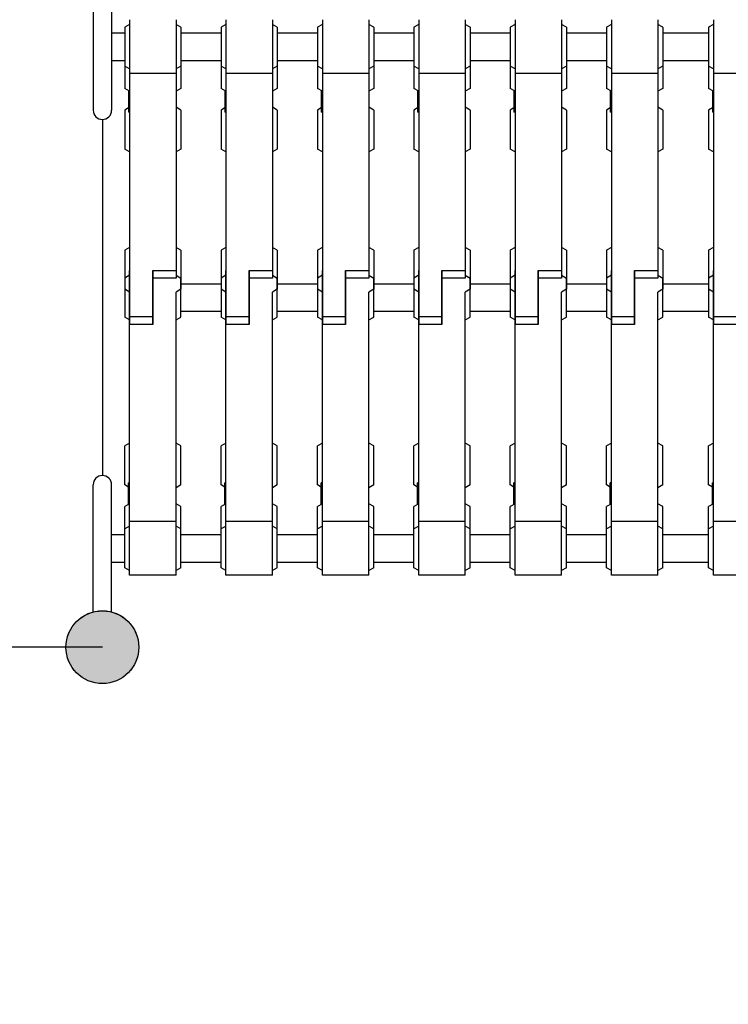
# Model space of a CAD drawing. Units: millimetres. Extents: x -1807 to 19961, y -823 to 13676.
# Drawn here: x 8691 to 9927, y 4124 to 5841 of the extents above; entities that cross this region are included whole.
import ezdxf

# ---------------------------------------------------------------- set-up
doc = ezdxf.new("R2010")
doc.units = ezdxf.units.MM
doc.dimstyles.new('Qitele', dxfattribs={"dimscale": 85, "dimtxt": 4, "dimasz": 5, "dimexe": 4, "dimexo": 0, "dimgap": 3, "dimtad": 1, "dimdec": 0, "dimrnd": 10, "dimzin": 1, "dimtxsty": 'Standard', "dimblk": 'OBLIQUE', "dimcen": 5, "dimdle": 4, "dimclrd": 256, "dimclre": 256, "dimclrt": 256, "dimadec": 0, "dimazin": 0, "dimtfac": 1, "dimtdec": 0, "dimtmove": 0, "dimatfit": 3, "dimldrblk": 'OBLIQUE', "dimfxl": 6, "dimfxlon": 1, "dimlwd": 40, "dimlwe": 30, "dimarcsym": 0})

# ---------------------------------------------------------------- blocks, each defined once
blk = doc.blocks.new('龙骨桥')
for p, q in [((-1303.3, 443.8), (-1303.3, 221.7)), ((-1271.3, 443.8), (-1271.3, 221.7)), ((-1239.8, 379.8), (-1239.8, -151.8)), ((-1158.8, 379.8), (-1158.8, -71.3)), ((-1071.8, 379.8), (-1071.8, -151.8)), ((-990.8, 379.8), (-990.8, -71.3)), ((-903.8, 379.8), (-903.8, -151.8)), ((-822.8, 379.8), (-822.8, -71.3)), ((-735.8, 379.8), (-735.8, -151.8)), ((-654.8, 379.8), (-654.8, -71.3)), ((-567.8, 379.8), (-567.8, -151.8)), ((-486.8, 379.8), (-486.8, -71.3)), ((-399.8, 379.8), (-399.8, -151.8)), ((-318.8, 379.8), (-318.8, -71.3)), ((-221.8, 379.8), (-221.8, -151.8)), ((-1239.8, 371.7), (-1248.3, 366.8)), ((-1248.3, 366.8), (-1248.3, 259.8)), ((-1150.3, 366.8), (-1158.8, 371.7)), ((-1150.3, 366.8), (-1150.3, 259.8)), ((-1071.8, 371.7), (-1080.3, 366.8)), ((-1080.3, 366.8), (-1080.3, 259.8)), ((-982.3, 366.8), (-990.8, 371.7)), ((-982.3, 366.8), (-982.3, 259.8)), ((-903.8, 371.7), (-912.3, 366.8)), ((-912.3, 366.8), (-912.3, 259.8)), ((-814.3, 366.8), (-822.8, 371.7)), ((-814.3, 366.8), (-814.3, 259.8)), ((-735.8, 371.7), (-744.3, 366.8)), ((-744.3, 366.8), (-744.3, 259.8)), ((-646.3, 366.8), (-654.8, 371.7)), ((-646.3, 366.8), (-646.3, 259.8)), ((-567.8, 371.7), (-576.3, 366.8)), ((-576.3, 366.8), (-576.3, 259.8)), ((-478.3, 366.8), (-486.8, 371.7)), ((-478.3, 366.8), (-478.3, 259.8)), ((-399.8, 371.7), (-408.3, 366.8)), ((-408.3, 366.8), (-408.3, 259.8)), ((-310.3, 366.8), (-318.8, 371.7)), ((-310.3, 366.8), (-310.3, 259.8)), ((-221.8, 371.7), (-230.3, 366.8)), ((-230.3, 366.8), (-230.3, 259.8)), ((-1271.3, 356.8), (-1248.3, 356.8)), ((-1150.3, 356.8), (-1080.3, 356.8)), ((-982.3, 356.8), (-912.3, 356.8)), ((-814.3, 356.8), (-744.3, 356.8)), ((-646.3, 356.8), (-576.3, 356.8)), ((-478.3, 356.8), (-408.3, 356.8)), ((-310.3, 356.8), (-230.3, 356.8)), ((-1271.3, 308.8), (-1248.3, 308.8)), ((-1239.8, 293.9), (-1248.3, 298.8)), ((-1150.3, 298.8), (-1158.8, 293.9)), ((-1150.3, 308.8), (-1080.3, 308.8)), ((-1071.8, 293.9), (-1080.3, 298.8)), ((-982.3, 298.8), (-990.8, 293.9)), ((-982.3, 308.8), (-912.3, 308.8)), ((-903.8, 293.9), (-912.3, 298.8)), ((-814.3, 298.8), (-822.8, 293.9)), ((-814.3, 308.8), (-744.3, 308.8)), ((-735.8, 293.9), (-744.3, 298.8)), ((-646.3, 298.8), (-654.8, 293.9)), ((-646.3, 308.8), (-576.3, 308.8)), ((-567.8, 293.9), (-576.3, 298.8)), ((-478.3, 298.8), (-486.8, 293.9)), ((-478.3, 308.8), (-408.3, 308.8)), ((-399.8, 293.9), (-408.3, 298.8)), ((-310.3, 298.8), (-318.8, 293.9)), ((-310.3, 308.8), (-230.3, 308.8)), ((-221.8, 293.9), (-230.3, 298.8)), ((-1158.8, 285.7), (-1239.8, 285.7)), ((-990.8, 285.7), (-1071.8, 285.7)), ((-822.8, 285.7), (-903.8, 285.7)), ((-654.8, 285.7), (-735.8, 285.7)), ((-486.8, 285.7), (-567.8, 285.7)), ((-318.8, 285.7), (-399.8, 285.7)), ((-140.8, 285.7), (-221.8, 285.7)), ((-1239.8, 254.9), (-1248.3, 259.8)), ((-1150.3, 259.8), (-1158.8, 254.9)), ((-1071.8, 254.9), (-1080.3, 259.8)), ((-982.3, 259.8), (-990.8, 254.9)), ((-903.8, 254.9), (-912.3, 259.8)), ((-814.3, 259.8), (-822.8, 254.9)), ((-735.8, 254.9), (-744.3, 259.8)), ((-646.3, 259.8), (-654.8, 254.9)), ((-567.8, 254.9), (-576.3, 259.8)), ((-478.3, 259.8), (-486.8, 254.9)), ((-399.8, 254.9), (-408.3, 259.8)), ((-310.3, 259.8), (-318.8, 254.9)), ((-221.8, 254.9), (-230.3, 259.8)), ((-1241.8, 256.1), (-1241.8, 218.4)), ((-1073.8, 256.1), (-1073.8, 218.4)), ((-905.8, 256.1), (-905.8, 218.4)), ((-737.8, 256.1), (-737.8, 218.4)), ((-569.8, 256.1), (-569.8, 218.4)), ((-401.8, 256.1), (-401.8, 218.4)), ((-223.8, 256.1), (-223.8, 218.4)), ((-1241.8, 225.8), (-1248.3, 222.1)), ((-1150.3, 222.1), (-1158.8, 227)), ((-1073.8, 225.8), (-1080.3, 222.1)), ((-982.3, 222.1), (-990.8, 227)), ((-905.8, 225.8), (-912.3, 222.1)), ((-814.3, 222.1), (-822.8, 227)), ((-737.8, 225.8), (-744.3, 222.1)), ((-646.3, 222.1), (-654.8, 227)), ((-569.8, 225.8), (-576.3, 222.1)), ((-478.3, 222.1), (-486.8, 227)), ((-401.8, 225.8), (-408.3, 222.1)), ((-310.3, 222.1), (-318.8, 227)), ((-223.8, 225.8), (-230.3, 222.1)), ((-1248.3, 222.1), (-1248.3, 154.1)), ((-1239.8, 218.4), (-1241.8, 218.4)), ((-1150.3, 222.1), (-1150.3, 154.1)), ((-1080.3, 222.1), (-1080.3, 154.1)), ((-1071.8, 218.4), (-1073.8, 218.4)), ((-982.3, 222.1), (-982.3, 154.1)), ((-912.3, 222.1), (-912.3, 154.1)), ((-903.8, 218.4), (-905.8, 218.4)), ((-814.3, 222.1), (-814.3, 154.1)), ((-744.3, 222.1), (-744.3, 154.1)), ((-735.8, 218.4), (-737.8, 218.4)), ((-646.3, 222.1), (-646.3, 154.1)), ((-576.3, 222.1), (-576.3, 154.1)), ((-567.8, 218.4), (-569.8, 218.4)), ((-478.3, 222.1), (-478.3, 154.1)), ((-408.3, 222.1), (-408.3, 154.1)), ((-399.8, 218.4), (-401.8, 218.4)), ((-310.3, 222.1), (-310.3, 154.1)), ((-230.3, 222.1), (-230.3, 154.1)), ((-221.8, 218.4), (-223.8, 218.4)), ((-1239.8, 149.2), (-1248.3, 154.1)), ((-1150.3, 154.1), (-1158.8, 149.2)), ((-1071.8, 149.2), (-1080.3, 154.1)), ((-982.3, 154.1), (-990.8, 149.2)), ((-903.8, 149.2), (-912.3, 154.1)), ((-814.3, 154.1), (-822.8, 149.2)), ((-735.8, 149.2), (-744.3, 154.1)), ((-646.3, 154.1), (-654.8, 149.2)), ((-567.8, 149.2), (-576.3, 154.1)), ((-478.3, 154.1), (-486.8, 149.2)), ((-399.8, 149.2), (-408.3, 154.1)), ((-310.3, 154.1), (-318.8, 149.2)), ((-221.8, 149.2), (-230.3, 154.1)), ((-1239.8, -17.6), (-1248.3, -22.5)), ((-1248.3, -22.5), (-1248.3, -90.5)), ((-1150.3, -22.5), (-1158.8, -17.6)), ((-1150.3, -22.5), (-1150.3, -90.5)), ((-1071.8, -17.6), (-1080.3, -22.5)), ((-1080.3, -22.5), (-1080.3, -90.5)), ((-982.3, -22.5), (-990.8, -17.6)), ((-982.3, -22.5), (-982.3, -90.5)), ((-903.8, -17.6), (-912.3, -22.5)), ((-912.3, -22.5), (-912.3, -90.5)), ((-814.3, -22.5), (-822.8, -17.6)), ((-814.3, -22.5), (-814.3, -90.5)), ((-735.8, -17.6), (-744.3, -22.5)), ((-744.3, -22.5), (-744.3, -90.5)), ((-646.3, -22.5), (-654.8, -17.6)), ((-646.3, -22.5), (-646.3, -90.5)), ((-567.8, -17.6), (-576.3, -22.5)), ((-576.3, -22.5), (-576.3, -90.5)), ((-478.3, -22.5), (-486.8, -17.6)), ((-478.3, -22.5), (-478.3, -90.5)), ((-399.8, -17.6), (-408.3, -22.5)), ((-408.3, -22.5), (-408.3, -90.5)), ((-310.3, -22.5), (-318.8, -17.6)), ((-310.3, -22.5), (-310.3, -90.5)), ((-221.8, -17.6), (-230.3, -22.5)), ((-230.3, -22.5), (-230.3, -90.5)), ((-1239.8, -65.9), (-1248.3, -70.8)), ((-1239.8, -589.3), (-1239.8, -57.7)), ((-1199.3, -151.8), (-1199.3, -57.5)), ((-1199.3, -57.7), (-1158.8, -57.7)), ((-1199.3, -57.7), (-1199.3, -152)), ((-1158.8, -65.9), (-1150.3, -70.8)), ((-1071.8, -65.9), (-1080.3, -70.8)), ((-1071.8, -589.3), (-1071.8, -57.7)), ((-1031.3, -151.8), (-1031.3, -57.5)), ((-1031.3, -57.7), (-990.8, -57.7)), ((-1031.3, -57.7), (-1031.3, -152)), ((-990.8, -65.9), (-982.3, -70.8)), ((-903.8, -65.9), (-912.3, -70.8)), ((-903.8, -589.3), (-903.8, -57.7)), ((-863.3, -151.8), (-863.3, -57.5)), ((-863.3, -57.7), (-822.8, -57.7)), ((-863.3, -57.7), (-863.3, -152)), ((-822.8, -65.9), (-814.3, -70.8)), ((-735.8, -65.9), (-744.3, -70.8)), ((-735.8, -589.3), (-735.8, -57.7)), ((-695.3, -151.8), (-695.3, -57.5)), ((-695.3, -57.7), (-654.8, -57.7)), ((-695.3, -57.7), (-695.3, -152)), ((-654.8, -65.9), (-646.3, -70.8)), ((-567.8, -65.9), (-576.3, -70.8)), ((-567.8, -589.3), (-567.8, -57.7)), ((-527.3, -151.8), (-527.3, -57.5)), ((-527.3, -57.7), (-486.8, -57.7)), ((-527.3, -57.7), (-527.3, -152)), ((-486.8, -65.9), (-478.3, -70.8)), ((-399.8, -65.9), (-408.3, -70.8)), ((-399.8, -589.3), (-399.8, -57.7)), ((-359.3, -151.8), (-359.3, -57.5)), ((-359.3, -57.7), (-318.8, -57.7)), ((-359.3, -57.7), (-359.3, -152)), ((-318.8, -65.9), (-310.3, -70.8)), ((-221.8, -65.9), (-230.3, -70.8)), ((-221.8, -589.3), (-221.8, -57.7)), ((-1248.3, -70.8), (-1248.3, -138.8)), ((-1158.8, -71.3), (-1199.3, -71.3)), ((-1150.3, -138.8), (-1150.3, -70.8)), ((-1150.3, -80.8), (-1080.3, -80.8)), ((-1080.3, -70.8), (-1080.3, -138.8)), ((-990.8, -71.3), (-1031.3, -71.3)), ((-982.3, -138.8), (-982.3, -70.8)), ((-982.3, -80.8), (-912.3, -80.8)), ((-912.3, -70.8), (-912.3, -138.8)), ((-822.8, -71.3), (-863.3, -71.3)), ((-814.3, -138.8), (-814.3, -70.8)), ((-814.3, -80.8), (-744.3, -80.8)), ((-744.3, -70.8), (-744.3, -138.8)), ((-654.8, -71.3), (-695.3, -71.3)), ((-646.3, -138.8), (-646.3, -70.8)), ((-646.3, -80.8), (-576.3, -80.8)), ((-576.3, -70.8), (-576.3, -138.8)), ((-486.8, -71.3), (-527.3, -71.3)), ((-478.3, -138.8), (-478.3, -70.8)), ((-478.3, -80.8), (-408.3, -80.8)), ((-408.3, -70.8), (-408.3, -138.8)), ((-318.8, -71.3), (-359.3, -71.3)), ((-310.3, -138.8), (-310.3, -70.8)), ((-310.3, -80.8), (-230.3, -80.8)), ((-230.3, -70.8), (-230.3, -138.8)), ((-1239.8, -95.4), (-1248.3, -90.5)), ((-1150.3, -90.5), (-1158.8, -95.4)), ((-1158.8, -589.3), (-1158.8, -95.4)), ((-1071.8, -95.4), (-1080.3, -90.5)), ((-982.3, -90.5), (-990.8, -95.4)), ((-990.8, -589.3), (-990.8, -95.4)), ((-903.8, -95.4), (-912.3, -90.5)), ((-814.3, -90.5), (-822.8, -95.4)), ((-822.8, -589.3), (-822.8, -95.4)), ((-735.8, -95.4), (-744.3, -90.5)), ((-646.3, -90.5), (-654.8, -95.4)), ((-654.8, -589.3), (-654.8, -95.4)), ((-567.8, -95.4), (-576.3, -90.5)), ((-478.3, -90.5), (-486.8, -95.4)), ((-486.8, -589.3), (-486.8, -95.4)), ((-399.8, -95.4), (-408.3, -90.5)), ((-310.3, -90.5), (-318.8, -95.4)), ((-318.8, -589.3), (-318.8, -95.4)), ((-221.8, -95.4), (-230.3, -90.5)), ((-1150.3, -128.8), (-1080.3, -128.8)), ((-982.3, -128.8), (-912.3, -128.8)), ((-814.3, -128.8), (-744.3, -128.8)), ((-646.3, -128.8), (-576.3, -128.8)), ((-478.3, -128.8), (-408.3, -128.8)), ((-310.3, -128.8), (-230.3, -128.8)), ((-1239.8, -143.7), (-1248.3, -138.8)), ((-1239.8, -138.2), (-1199.3, -138.2)), ((-1199.3, -151.8), (-1239.8, -151.8)), ((-1158.8, -143.7), (-1150.3, -138.8)), ((-1071.8, -143.7), (-1080.3, -138.8)), ((-1071.8, -138.2), (-1031.3, -138.2)), ((-1031.3, -151.8), (-1071.8, -151.8)), ((-990.8, -143.7), (-982.3, -138.8)), ((-903.8, -143.7), (-912.3, -138.8)), ((-903.8, -138.2), (-863.3, -138.2)), ((-863.3, -151.8), (-903.8, -151.8)), ((-822.8, -143.7), (-814.3, -138.8)), ((-735.8, -143.7), (-744.3, -138.8)), ((-735.8, -138.2), (-695.3, -138.2)), ((-695.3, -151.8), (-735.8, -151.8)), ((-654.8, -143.7), (-646.3, -138.8)), ((-567.8, -143.7), (-576.3, -138.8)), ((-567.8, -138.2), (-527.3, -138.2)), ((-527.3, -151.8), (-567.8, -151.8)), ((-486.8, -143.7), (-478.3, -138.8)), ((-399.8, -143.7), (-408.3, -138.8)), ((-399.8, -138.2), (-359.3, -138.2)), ((-359.3, -151.8), (-399.8, -151.8)), ((-318.8, -143.7), (-310.3, -138.8)), ((-221.8, -143.7), (-230.3, -138.8)), ((-221.8, -138.2), (-181.3, -138.2)), ((-181.3, -151.8), (-221.8, -151.8)), ((-1239.8, -358.7), (-1248.3, -363.6)), ((-1150.3, -363.6), (-1158.8, -358.7)), ((-1071.8, -358.7), (-1080.3, -363.6)), ((-982.3, -363.6), (-990.8, -358.7)), ((-903.8, -358.7), (-912.3, -363.6)), ((-814.3, -363.6), (-822.8, -358.7)), ((-735.8, -358.7), (-744.3, -363.6)), ((-646.3, -363.6), (-654.8, -358.7)), ((-567.8, -358.7), (-576.3, -363.6)), ((-478.3, -363.6), (-486.8, -358.7)), ((-399.8, -358.7), (-408.3, -363.6)), ((-310.3, -363.6), (-318.8, -358.7)), ((-221.8, -358.7), (-230.3, -363.6)), ((-1248.3, -431.6), (-1248.3, -363.6)), ((-1150.3, -431.6), (-1150.3, -363.6)), ((-1080.3, -431.6), (-1080.3, -363.6)), ((-982.3, -431.6), (-982.3, -363.6)), ((-912.3, -431.6), (-912.3, -363.6)), ((-814.3, -431.6), (-814.3, -363.6)), ((-744.3, -431.6), (-744.3, -363.6)), ((-646.3, -431.6), (-646.3, -363.6)), ((-576.3, -431.6), (-576.3, -363.6)), ((-478.3, -431.6), (-478.3, -363.6)), ((-408.3, -431.6), (-408.3, -363.6)), ((-310.3, -431.6), (-310.3, -363.6)), ((-230.3, -431.6), (-230.3, -363.6)), ((-1241.8, -465.6), (-1241.8, -428)), ((-1239.8, -428), (-1241.8, -428)), ((-1073.8, -465.6), (-1073.8, -428)), ((-1071.8, -428), (-1073.8, -428)), ((-905.8, -465.6), (-905.8, -428)), ((-903.8, -428), (-905.8, -428)), ((-737.8, -465.6), (-737.8, -428)), ((-735.8, -428), (-737.8, -428)), ((-569.8, -465.6), (-569.8, -428)), ((-567.8, -428), (-569.8, -428)), ((-401.8, -465.6), (-401.8, -428)), ((-399.8, -428), (-401.8, -428)), ((-223.8, -465.6), (-223.8, -428)), ((-221.8, -428), (-223.8, -428)), ((-1303.3, -653.3), (-1303.3, -431.3)), ((-1271.3, -653.3), (-1271.3, -431.3)), ((-1241.8, -435.4), (-1248.3, -431.6)), ((-1150.3, -431.6), (-1158.8, -436.5)), ((-1073.8, -435.4), (-1080.3, -431.6)), ((-982.3, -431.6), (-990.8, -436.5)), ((-905.8, -435.4), (-912.3, -431.6)), ((-814.3, -431.6), (-822.8, -436.5)), ((-737.8, -435.4), (-744.3, -431.6)), ((-646.3, -431.6), (-654.8, -436.5)), ((-569.8, -435.4), (-576.3, -431.6)), ((-478.3, -431.6), (-486.8, -436.5)), ((-401.8, -435.4), (-408.3, -431.6)), ((-310.3, -431.6), (-318.8, -436.5)), ((-223.8, -435.4), (-230.3, -431.6)), ((-1239.8, -464.5), (-1248.3, -469.4)), ((-1248.3, -576.3), (-1248.3, -469.4)), ((-1150.3, -469.4), (-1158.8, -464.5)), ((-1150.3, -576.3), (-1150.3, -469.4)), ((-1071.8, -464.5), (-1080.3, -469.4)), ((-1080.3, -576.3), (-1080.3, -469.4)), ((-982.3, -469.4), (-990.8, -464.5)), ((-982.3, -576.3), (-982.3, -469.4)), ((-903.8, -464.5), (-912.3, -469.4)), ((-912.3, -576.3), (-912.3, -469.4)), ((-814.3, -469.4), (-822.8, -464.5)), ((-814.3, -576.3), (-814.3, -469.4)), ((-735.8, -464.5), (-744.3, -469.4)), ((-744.3, -576.3), (-744.3, -469.4)), ((-646.3, -469.4), (-654.8, -464.5)), ((-646.3, -576.3), (-646.3, -469.4)), ((-567.8, -464.5), (-576.3, -469.4)), ((-576.3, -576.3), (-576.3, -469.4)), ((-478.3, -469.4), (-486.8, -464.5)), ((-478.3, -576.3), (-478.3, -469.4)), ((-399.8, -464.5), (-408.3, -469.4)), ((-408.3, -576.3), (-408.3, -469.4)), ((-310.3, -469.4), (-318.8, -464.5)), ((-310.3, -576.3), (-310.3, -469.4)), ((-221.8, -464.5), (-230.3, -469.4)), ((-230.3, -576.3), (-230.3, -469.4)), ((-1158.8, -495.3), (-1239.8, -495.3)), ((-990.8, -495.3), (-1071.8, -495.3)), ((-822.8, -495.3), (-903.8, -495.3)), ((-654.8, -495.3), (-735.8, -495.3)), ((-486.8, -495.3), (-567.8, -495.3)), ((-318.8, -495.3), (-399.8, -495.3)), ((-140.8, -495.3), (-221.8, -495.3)), ((-1239.8, -503.4), (-1248.3, -508.3)), ((-1150.3, -508.3), (-1158.8, -503.4)), ((-1071.8, -503.4), (-1080.3, -508.3)), ((-982.3, -508.3), (-990.8, -503.4)), ((-903.8, -503.4), (-912.3, -508.3)), ((-814.3, -508.3), (-822.8, -503.4)), ((-735.8, -503.4), (-744.3, -508.3)), ((-646.3, -508.3), (-654.8, -503.4)), ((-567.8, -503.4), (-576.3, -508.3)), ((-478.3, -508.3), (-486.8, -503.4)), ((-399.8, -503.4), (-408.3, -508.3)), ((-310.3, -508.3), (-318.8, -503.4)), ((-221.8, -503.4), (-230.3, -508.3)), ((-1271.3, -518.3), (-1248.3, -518.3)), ((-1150.3, -518.3), (-1080.3, -518.3)), ((-982.3, -518.3), (-912.3, -518.3)), ((-814.3, -518.3), (-744.3, -518.3)), ((-646.3, -518.3), (-576.3, -518.3)), ((-478.3, -518.3), (-408.3, -518.3)), ((-310.3, -518.3), (-230.3, -518.3)), ((-1271.3, -566.3), (-1248.3, -566.3)), ((-1150.3, -566.3), (-1080.3, -566.3)), ((-982.3, -566.3), (-912.3, -566.3)), ((-814.3, -566.3), (-744.3, -566.3)), ((-646.3, -566.3), (-576.3, -566.3)), ((-478.3, -566.3), (-408.3, -566.3)), ((-310.3, -566.3), (-230.3, -566.3)), ((-1239.8, -581.2), (-1248.3, -576.3)), ((-1150.3, -576.3), (-1158.8, -581.2)), ((-1071.8, -581.2), (-1080.3, -576.3)), ((-982.3, -576.3), (-990.8, -581.2)), ((-903.8, -581.2), (-912.3, -576.3)), ((-814.3, -576.3), (-822.8, -581.2)), ((-735.8, -581.2), (-744.3, -576.3)), ((-646.3, -576.3), (-654.8, -581.2)), ((-567.8, -581.2), (-576.3, -576.3)), ((-478.3, -576.3), (-486.8, -581.2)), ((-399.8, -581.2), (-408.3, -576.3)), ((-310.3, -576.3), (-318.8, -581.2)), ((-221.8, -581.2), (-230.3, -576.3)), ((-1158.8, -589.3), (-1239.8, -589.3)), ((-990.8, -589.3), (-1071.8, -589.3)), ((-822.8, -589.3), (-903.8, -589.3)), ((-654.8, -589.3), (-735.8, -589.3)), ((-486.8, -589.3), (-567.8, -589.3)), ((-318.8, -589.3), (-399.8, -589.3)), ((-140.8, -589.3), (-221.8, -589.3))]:
    blk.add_line(p, q)
blk.add_circle((-1287.3, -714.8), 63.5)
for centre, start, end in [((-1287.3, 221.7), 180, 0), ((-1287.3, -431.3), 0, 180)]:
    blk.add_arc(centre, 16, start, end)
blk = doc.blocks.new('_Oblique')
at = {"color": 0, "linetype": 'ByBlock', "lineweight": -2}
blk.add_line((-0.5, -0.5), (0.5, 0.5), dxfattribs=at)
blk = doc.blocks.new('*D21')
at = {"lineweight": 30, "transparency": 16777216}
for p, q in [((4042.9, 10995.6), (4042.9, 11845.6)), ((14913.3, 10995.6), (14913.3, 11845.6))]:
    blk.add_line(p, q, dxfattribs=at)
at = {"lineweight": 40, "transparency": 16777216}
blk.add_line((3702.9, 11505.6), (15253.3, 11505.6), dxfattribs=at)
at = {"layer": 'Defpoints', "color": 0, "transparency": 16777216}
for p in [(14913.3, 11505.6), (14913.3, 5639.7), (4042.9, 5369.6)]:
    blk.add_point(p, dxfattribs=at)
at = {"lineweight": 40, "transparency": 16777216, "xscale": 425, "yscale": 425, "zscale": 425, "rotation": 180}
blk.add_blockref('_Oblique', (4042.9, 11505.6), dxfattribs=at)
at = {"lineweight": 40, "transparency": 16777216, "xscale": 425, "yscale": 425, "zscale": 425}
blk.add_blockref('_Oblique', (14913.3, 11505.6), dxfattribs=at)
at = {"transparency": 16777216, "insert": (9478.1, 11938.2), "char_height": 340, "attachment_point": 5}
blk.add_mtext('10870', dxfattribs=at)
blk = doc.blocks.new('*D23')
at = {"lineweight": 40, "transparency": 16777216}
blk.add_line((1588.5, 9426.1), (1588.5, 2131.5), dxfattribs=at)
at = {"lineweight": 30, "transparency": 16777216}
for p, q in [((2098.5, 9086.1), (1248.5, 9086.1)), ((2098.5, 2471.5), (1248.5, 2471.5))]:
    blk.add_line(p, q, dxfattribs=at)
at = {"layer": 'Defpoints', "color": 0, "transparency": 16777216}
for p in [(10563.9, 9086.1), (1588.5, 2471.5), (8178.4, 2471.5)]:
    blk.add_point(p, dxfattribs=at)
at = {"lineweight": 40, "transparency": 16777216, "xscale": 425, "yscale": 425, "zscale": 425}
for p, rotation in [((1588.5, 9086.1), 90), ((1588.5, 2471.5), 270)]:
    blk.add_blockref('_Oblique', p, dxfattribs=dict(at, rotation=rotation))
at = {"transparency": 16777216, "insert": (1155.8, 5778.8), "char_height": 340, "attachment_point": 5, "rotation": 90}
blk.add_mtext('6610', dxfattribs=at)
blk = doc.blocks.new('*D24')
at = {"lineweight": 40, "transparency": 16777216}
blk.add_line((802.9, 10906.5), (802.9, 618.4), dxfattribs=at)
at = {"lineweight": 30, "transparency": 16777216}
for p, q in [((1312.9, 10566.5), (462.9, 10566.5)), ((1312.9, 958.4), (462.9, 958.4))]:
    blk.add_line(p, q, dxfattribs=at)
at = {"layer": 'Defpoints', "color": 0, "transparency": 16777216}
for p in [(9552.3, 10566.5), (802.9, 958.4), (7285.8, 958.4)]:
    blk.add_point(p, dxfattribs=at)
at = {"lineweight": 40, "transparency": 16777216, "xscale": 425, "yscale": 425, "zscale": 425}
for p, rotation in [((802.9, 10566.5), 90), ((802.9, 958.4), 270)]:
    blk.add_blockref('_Oblique', p, dxfattribs=dict(at, rotation=rotation))
at = {"transparency": 16777216, "insert": (370.3, 5762.5), "char_height": 340, "attachment_point": 5, "rotation": 90}
blk.add_mtext('9610', dxfattribs=at)

msp = doc.modelspace()

# ---------------------------------------------------------------- hatches: boundary and pattern name
h = msp.add_hatch(color=256)
edge = h.paths.add_edge_path()
edge.add_arc((8835.5, 4746.6), 63.5, 0, 360)
h = msp.add_hatch(color=256)
edge = h.paths.add_edge_path()
edge.add_arc((8835.5, 4746.6), 63.5, 0, 360)

# ---------------------------------------------------------------- linework, layer by layer
for p, q in [((8835.5, 5667.1), (8835.5, 5046.1)), ((8835.5, 4746.6), (7615.5, 4746.6))]:
    msp.add_line(p, q)
msp.add_circle((8835.5, 4746.6), 63.5)
msp.add_circle((8835.5, 4746.6), 63.5)

# ---------------------------------------------------------------- block references
msp.add_blockref('龙骨桥', (10122.8, 5461.3))

# ---------------------------------------------------------------- dimensions: what is measured, and where the dimension line sits
at = {"color": 0}
dim = msp.add_linear_dim(base=(14913.3, 11505.6), p1=(4042.9, 5369.6), p2=(14913.3, 5639.7), dimstyle='Qitele', dxfattribs=at)
dim.commit()
dim.dimension.update_dxf_attribs({"geometry": '*D21', "text_midpoint": (9478.1, 11938.2)})
for base, p1, p2, picture, middle in [((802.9, 958.4), (9552.3, 10566.5), (7285.8, 958.4), '*D24', (370.3, 5762.5)), ((1588.5, 2471.5), (10563.9, 9086.1), (8178.4, 2471.5), '*D23', (1155.8, 5778.8))]:
    dim = msp.add_linear_dim(base=base, p1=p1, p2=p2, angle=90, dimstyle='Qitele', dxfattribs=at)
    dim.commit()
    dim.dimension.update_dxf_attribs({"geometry": picture, "text_midpoint": middle})

doc.saveas('drawing.dxf')
